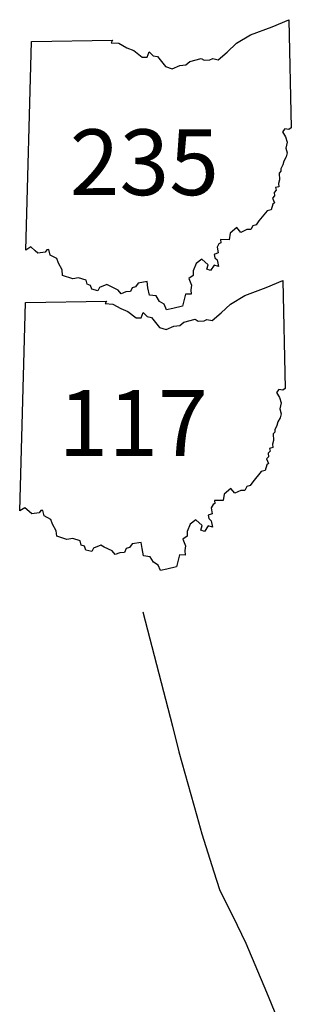
# Model space of a CAD drawing. Extents: x -19904604 to -19752241, y -20667997 to -20541949.
# Drawn here: x -19846312 to -19845233, y -20549735 to -20545825 of the extents above; entities that cross this region are included whole.
import ezdxf
from ezdxf.enums import TextEntityAlignment as Align

# ---------------------------------------------------------------- set-up
doc = ezdxf.new("R2010")
doc.units = 0
doc.header["$MEASUREMENT"] = 0
doc.layers.add('STATEERTNO', color=1, linetype='Continuous')
doc.layers.add('STATERTS', color=8, linetype='Continuous')
doc.styles.add('MONOTXT', font='MONOTXT.SHX', dxfattribs={"height": 0.2})

# ---------------------------------------------------------------- blocks, each defined once
blk = doc.blocks.new('SR1')
at = {"layer": 'STATEERTNO', "color": 7, "linetype": 'Continuous'}
blk.add_line((-812.68, -543.29), (-772.74, 884.06), dxfattribs=at)
at = {"layer": 'STATEERTNO', "color": 7, "linetype": 'Continuous', "flags": 128}
for points in [[(-772.74, 884.06), (-218.93, 893.37), (-227.58, 876.09), (-175.31, 872.48), (-119.81, 841.99), (-72.88, 822.75), (-15.45, 777.36), (18.91, 777.86), (33.44, 815.07), (59.75, 786.36), (90.98, 781.23), (144.95, 712.9), (189.53, 698.11), (242.9, 721.52), (282.81, 725.37), (311.96, 748.52), (387.96, 768.31), (409.16, 756.45), (449.39, 758.84), (469.63, 767.61), (504.73, 759.77), (566.51, 811.68), (630.09, 872.88), (727.89, 930.62), (873.99, 985.3), (989.51, 1034.24), (1006.21, 293.52)], [(1006.21, 293.52), (989.16, 283.14), (962.6, 288.03), (944.77, 267.24), (966.85, 232.58), (977.27, 195.97), (968.04, 155.61), (977.16, 122.3), (970.95, 94.44), (954.27, 66.72), (948.5, 40.27), (934.34, 12.43), (935.52, -3.16), (921.99, -15.5), (924.44, -61.84), (917.6, -87.51), (919.95, -109.65), (898.02, -115.46), (903.06, -133.76), (889.11, -147.88), (892.09, -172.22), (876.27, -187.71), (891.63, -218.79), (879.3, -228.65), (869.07, -266.44), (840.93, -274.11), (784.61, -343.24), (764.73, -369.36), (742.41, -375.87), (730.11, -402.72), (702.63, -402.83), (661.03, -421.41), (634.14, -389.4), (587.01, -427.94), (581.58, -472.44), (522, -471.02), (524.33, -493.52), (511.04, -500.09), (498.92, -522.62), (505.95, -562.68), (478.07, -572.88), (481.45, -596.16), (499.31, -610.38), (507.25, -654.82), (477.61, -645.81), (453.31, -683.27), (428.36, -674.48), (436.53, -642.74), (394.35, -604.59), (354.42, -635.15), (333.62, -683.98), (333.37, -716.84), (303.63, -736.7), (322.7, -783.12), (319.22, -815.09), (319.8, -845.45), (282.61, -844.37), (260.1, -926.34)], [(260.1, -926.34), (195.47, -941.99), (150.62, -951.38), (134.79, -914.14), (102.71, -894.52), (81.83, -857.04), (35.76, -851.93), (24.85, -800.49), (19.69, -758.7), (-43.27, -769.02), (-60.58, -794.55), (-82.91, -801.41), (-95.89, -827.14), (-126.35, -829.29), (-159.01, -841.42), (-180.4, -816.2), (-233.94, -790.85), (-257.99, -777.77), (-308.34, -798.09), (-319.08, -822.12), (-359.14, -811.52), (-368.52, -784.71), (-392.77, -776.67), (-398.13, -748.24), (-449.92, -733.1), (-489.57, -739.12), (-559.49, -716.25), (-563.74, -678.84), (-587.55, -633.27), (-599.98, -601.61), (-644.17, -577.44), (-653.13, -539.82), (-667.27, -540.94), (-680.19, -556.2), (-729.27, -563.22), (-748.89, -547.83), (-776.37, -521.58), (-812.68, -543.29)]]:
    blk.add_lwpolyline(points, dxfattribs=at)
at = {"layer": 'STATEERTNO', "color": 7, "linetype": 'Continuous', "style": 'MONOTXT'}
blk.add_attdef('Tag00', text='', height=450, dxfattribs=at).set_placement((0, 0), align=Align.MIDDLE)

msp = doc.modelspace()

# ---------------------------------------------------------------- linework, layer by layer
at = {"layer": 'STATERTS', "ltscale": 2000}
for p, q in [((-19845823, -20548175.8), (-19845705.4, -20548630.8)), ((-19845705.4, -20548630.8), (-19845679.2, -20548732.5)), ((-19845679.2, -20548732.5), (-19845608.5, -20548986.8)), ((-19845608.5, -20548986.8), (-19845588.7, -20549057.9)), ((-19845588.7, -20549057.9), (-19845540.6, -20549208.8)), ((-19845540.6, -20549208.8), (-19845518.4, -20549278.8)), ((-19845518.4, -20549278.8), (-19845448.5, -20549421)), ((-19845448.5, -20549421), (-19845413.8, -20549491.7)), ((-19845413.8, -20549491.7), (-19845331.8, -20549686.3)), ((-19845331.8, -20549686.3), (-19845331.8, -20549686.3)), ((-19845331.8, -20549686.3), (-19845291.2, -20549782.9))]:
    msp.add_line(p, q, dxfattribs=at)

# ---------------------------------------------------------------- block references
at = {"layer": 'STATEERTNO', "ltscale": 2000}
ref = msp.add_blockref('SR1', (-19845816.5, -20546425.3), dxfattribs=dict(at, xscale=0.58000074505, yscale=0.58000074505, zscale=0.5))
ref.add_attrib('Tag00', '235', dxfattribs={"color": 7, "height": 261, "style": 'MONOTXT'}).set_placement((-19845816.5, -20546425.3), align=Align.MIDDLE)
ref = msp.add_blockref('SR1', (-19845840.3, -20547460.6), dxfattribs=dict(at, xscale=0.58000074505, yscale=0.58000074505, zscale=0.5))
ref.add_attrib('Tag00', '117', dxfattribs={"color": 7, "height": 261, "style": 'MONOTXT'}).set_placement((-19845860.9, -20547460.6), align=Align.MIDDLE)

doc.saveas('drawing.dxf')
